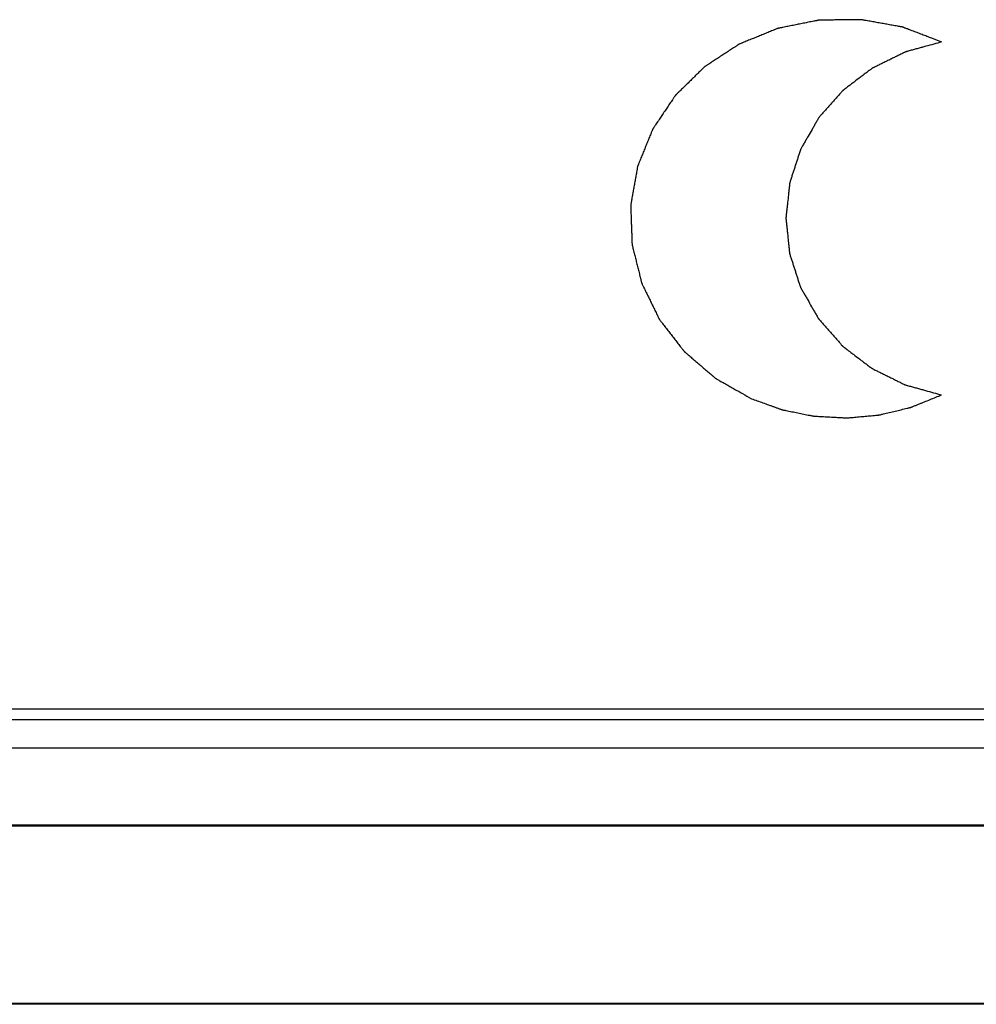
# Model space of a CAD drawing. Units: millimetres. Extents: x 2283 to 3471, y 497 to 1378.
# Drawn here: x 2798 to 2798, y 1122 to 1123 of the extents above; entities that cross this region are included whole.
import ezdxf

# ---------------------------------------------------------------- set-up
doc = ezdxf.new("R2010")
doc.units = ezdxf.units.MM
doc.header["$LTSCALE"] = 97.777778
doc.header["$MEASUREMENT"] = 0
doc.layers.add('YGNIS_CALDERA EXTERIOR', color=5, linetype='CONTINUOUS')

msp = doc.modelspace()

# ---------------------------------------------------------------- linework, layer by layer
at = {"layer": 'YGNIS_CALDERA EXTERIOR'}
for p, q in [((2799.53816, 1121.99955), (2793.93816, 1121.99955)), ((2799.53816, 1121.991), (2793.93816, 1121.991)), ((2793.93816, 1121.96875), (2799.53816, 1121.96875)), ((2799.53816, 1121.90719), (2793.93816, 1121.90719)), ((2799.53816, 1121.9065), (2793.93816, 1121.9065)), ((2799.53816, 1121.76555), (2793.95816, 1121.76555)), ((2799.53816, 1121.76487), (2793.95816, 1121.76487))]:
    msp.add_line(p, q, dxfattribs=at)
at = {"layer": 'YGNIS_CALDERA EXTERIOR', "extrusion": (-2.13628e-12, 0.34202, 0.939693)}
msp.add_open_spline([(2798.27133, 1122.52972, 26.18881), (2798.26874, 1122.53071, 26.18845), (2798.26486, 1122.53219, 26.18791), (2798.25968, 1122.53417, 26.18719), (2798.2558, 1122.53565, 26.18665), (2798.25192, 1122.53714, 26.18611), (2798.24868, 1122.53837, 26.18567), (2798.2461, 1122.53936, 26.18531), (2798.24448, 1122.53998, 26.18508), (2798.24319, 1122.54047, 26.1849), (2798.24222, 1122.54084, 26.18477), (2798.24141, 1122.54115, 26.18465), (2798.24084, 1122.54137, 26.18457), (2798.24052, 1122.54149, 26.18453), (2798.24028, 1122.5416, 26.18449), (2798.24002, 1122.54163, 26.18448), (2798.23967, 1122.54169, 26.18446), (2798.23907, 1122.5418, 26.18442), (2798.23822, 1122.54195, 26.18436), (2798.23719, 1122.54213, 26.1843), (2798.23581, 1122.54238, 26.18421), (2798.2341, 1122.54268, 26.1841), (2798.23135, 1122.54317, 26.18392), (2798.22792, 1122.54378, 26.1837), (2798.22381, 1122.54451, 26.18343), (2798.21969, 1122.54525, 26.18316), (2798.21626, 1122.54586, 26.18294), (2798.21351, 1122.54634, 26.18276), (2798.2118, 1122.54665, 26.18265), (2798.21043, 1122.54689, 26.18256), (2798.2094, 1122.54708, 26.1825), (2798.20854, 1122.54723, 26.18244), (2798.20794, 1122.54734, 26.1824), (2798.2076, 1122.54739, 26.18238), (2798.20734, 1122.54746, 26.18236), (2798.20708, 1122.54744, 26.18237), (2798.20673, 1122.54744, 26.18237), (2798.20612, 1122.54743, 26.18237), (2798.20524, 1122.54742, 26.18237), (2798.2042, 1122.54741, 26.18238), (2798.2028, 1122.54739, 26.18238), (2798.20105, 1122.54737, 26.18239), (2798.19826, 1122.54734, 26.1824), (2798.19477, 1122.5473, 26.18241), (2798.19058, 1122.54725, 26.18243), (2798.18639, 1122.54721, 26.18245), (2798.1829, 1122.54717, 26.18246), (2798.18011, 1122.54714, 26.18247), (2798.17836, 1122.54712, 26.18248), (2798.17696, 1122.5471, 26.18249), (2798.17592, 1122.54709, 26.18249), (2798.17504, 1122.54708, 26.1825), (2798.17443, 1122.54708, 26.1825), (2798.17408, 1122.54707, 26.1825), (2798.17382, 1122.54708, 26.1825), (2798.17357, 1122.54701, 26.18252), (2798.17322, 1122.54695, 26.18254), (2798.17263, 1122.54683, 26.18259), (2798.17177, 1122.54666, 26.18265), (2798.17075, 1122.54645, 26.18273), (2798.16938, 1122.54617, 26.18283), (2798.16767, 1122.54583, 26.18295), (2798.16494, 1122.54528, 26.18315), (2798.16153, 1122.54459, 26.1834), (2798.15743, 1122.54377, 26.1837), (2798.15333, 1122.54295, 26.184), (2798.14992, 1122.54226, 26.18425), (2798.14719, 1122.54171, 26.18445), (2798.14548, 1122.54137, 26.18457), (2798.14412, 1122.54109, 26.18467), (2798.14309, 1122.54089, 26.18475), (2798.14224, 1122.54071, 26.18481), (2798.14164, 1122.5406, 26.18486), (2798.1413, 1122.54052, 26.18488), (2798.14104, 1122.54049, 26.18489), (2798.1408, 1122.54037, 26.18494), (2798.14048, 1122.54025, 26.18498), (2798.13992, 1122.54002, 26.18507), (2798.13912, 1122.53969, 26.18519), (2798.13816, 1122.5393, 26.18533), (2798.13688, 1122.53877, 26.18552), (2798.13528, 1122.53812, 26.18576), (2798.13272, 1122.53708, 26.18614), (2798.12951, 1122.53577, 26.18661), (2798.12567, 1122.5342, 26.18718), (2798.12183, 1122.53263, 26.18775), (2798.11862, 1122.53132, 26.18823), (2798.11606, 1122.53028, 26.18861), (2798.11446, 1122.52962, 26.18885), (2798.11318, 1122.5291, 26.18904), (2798.11222, 1122.52871, 26.18918), (2798.11142, 1122.52838, 26.1893), (2798.11086, 1122.52815, 26.18938), (2798.11054, 1122.52802, 26.18943), (2798.11029, 1122.52794, 26.18946), (2798.11009, 1122.52778, 26.18952), (2798.1098, 1122.5276, 26.18959), (2798.1093, 1122.52727, 26.18971), (2798.10858, 1122.5268, 26.18988), (2798.10772, 1122.52623, 26.19008), (2798.10657, 1122.52548, 26.19036), (2798.10514, 1122.52455, 26.1907), (2798.10285, 1122.52304, 26.19124), (2798.09999, 1122.52117, 26.19193), (2798.09655, 1122.51892, 26.19275), (2798.09311, 1122.51666, 26.19357), (2798.09025, 1122.51479, 26.19425), (2798.08796, 1122.51329, 26.1948), (2798.08652, 1122.51235, 26.19514), (2798.08538, 1122.5116, 26.19541), (2798.08452, 1122.51104, 26.19561), (2798.0838, 1122.51057, 26.19579), (2798.0833, 1122.51024, 26.1959), (2798.08302, 1122.51005, 26.19597), (2798.08279, 1122.50992, 26.19602), (2798.08262, 1122.50973, 26.19609), (2798.08238, 1122.5095, 26.19618), (2798.08196, 1122.50908, 26.19633), (2798.08135, 1122.50849, 26.19654), (2798.08063, 1122.50778, 26.1968), (2798.07966, 1122.50683, 26.19715), (2798.07846, 1122.50564, 26.19758), (2798.07653, 1122.50374, 26.19827), (2798.07411, 1122.50137, 26.19913), (2798.07122, 1122.49853, 26.20017), (2798.06832, 1122.49568, 26.2012), (2798.06591, 1122.49331, 26.20207), (2798.06398, 1122.49141, 26.20276), (2798.06277, 1122.49023, 26.20319), (2798.06181, 1122.48928, 26.20353), (2798.06108, 1122.48857, 26.20379), (2798.06048, 1122.48797, 26.20401), (2798.06005, 1122.48756, 26.20416), (2798.05982, 1122.48732, 26.20425), (2798.05962, 1122.48715, 26.20431), (2798.0595, 1122.48693, 26.20439), (2798.05931, 1122.48666, 26.20449), (2798.05898, 1122.48617, 26.20466), (2798.05851, 1122.48548, 26.20492), (2798.05795, 1122.48465, 26.20522), (2798.05721, 1122.48354, 26.20562), (2798.05627, 1122.48215, 26.20613), (2798.05478, 1122.47993, 26.20693), (2798.05291, 1122.47716, 26.20794), (2798.05067, 1122.47383, 26.20915), (2798.04843, 1122.47051, 26.21037), (2798.04657, 1122.46773, 26.21138), (2798.04507, 1122.46552, 26.21218), (2798.04414, 1122.46413, 26.21269), (2798.04339, 1122.46302, 26.21309), (2798.04283, 1122.46219, 26.21339), (2798.04237, 1122.46149, 26.21365), (2798.04204, 1122.46101, 26.21382), (2798.04186, 1122.46073, 26.21392), (2798.0417, 1122.46053, 26.214), (2798.04162, 1122.46029, 26.21408), (2798.04149, 1122.45999, 26.21419), (2798.04128, 1122.45945, 26.21439), (2798.04096, 1122.45869, 26.21467), (2798.04059, 1122.45777, 26.215), (2798.04009, 1122.45654, 26.21545), (2798.03947, 1122.45501, 26.21601), (2798.03847, 1122.45256, 26.2169), (2798.03723, 1122.44949, 26.21802), (2798.03573, 1122.44581, 26.21935), (2798.03423, 1122.44213, 26.22069), (2798.03299, 1122.43907, 26.22181), (2798.03199, 1122.43662, 26.2227), (2798.03137, 1122.43509, 26.22326), (2798.03087, 1122.43386, 26.2237), (2798.03049, 1122.43294, 26.22404), (2798.03018, 1122.43217, 26.22432), (2798.02996, 1122.43164, 26.22451), (2798.02984, 1122.43133, 26.22463), (2798.02973, 1122.4311, 26.22471), (2798.02971, 1122.43086, 26.2248), (2798.02964, 1122.43054, 26.22491), (2798.02954, 1122.42997, 26.22512), (2798.0294, 1122.42916, 26.22542), (2798.02923, 1122.42819, 26.22577), (2798.02899, 1122.42689, 26.22624), (2798.02871, 1122.42528, 26.22683), (2798.02824, 1122.42269, 26.22777), (2798.02767, 1122.41945, 26.22895), (2798.02697, 1122.41557, 26.23036), (2798.02628, 1122.41169, 26.23178), (2798.0257, 1122.40845, 26.23295), (2798.02524, 1122.40586, 26.2339), (2798.02495, 1122.40424, 26.23448), (2798.02472, 1122.40295, 26.23496), (2798.02455, 1122.40198, 26.23531), (2798.02441, 1122.40117, 26.2356), (2798.0243, 1122.4006, 26.23581), (2798.02425, 1122.40028, 26.23593), (2798.02419, 1122.40004, 26.23601), (2798.02421, 1122.39979, 26.2361), (2798.02422, 1122.39946, 26.23622), (2798.02424, 1122.39889, 26.23643), (2798.02427, 1122.39807, 26.23673), (2798.02431, 1122.39708, 26.23709), (2798.02435, 1122.39577, 26.23757), (2798.02441, 1122.39413, 26.23816), (2798.0245, 1122.39151, 26.23912), (2798.02461, 1122.38823, 26.24031), (2798.02475, 1122.38429, 26.24174), (2798.02489, 1122.38036, 26.24318), (2798.025, 1122.37708, 26.24437), (2798.0251, 1122.37446, 26.24533), (2798.02515, 1122.37282, 26.24592), (2798.0252, 1122.37151, 26.2464), (2798.02523, 1122.37052, 26.24676), (2798.02526, 1122.3697, 26.24706), (2798.02528, 1122.36913, 26.24726), (2798.0253, 1122.3688, 26.24738), (2798.02529, 1122.36855, 26.24747), (2798.02537, 1122.36831, 26.24756), (2798.02544, 1122.36799, 26.24768), (2798.02559, 1122.36744, 26.24788), (2798.02578, 1122.36664, 26.24817), (2798.02603, 1122.36568, 26.24852), (2798.02635, 1122.3644, 26.24898), (2798.02675, 1122.36281, 26.24957), (2798.02739, 1122.36025, 26.2505), (2798.02819, 1122.35706, 26.25166), (2798.02915, 1122.35323, 26.25305), (2798.03012, 1122.34939, 26.25445), (2798.03092, 1122.3462, 26.25561), (2798.03156, 1122.34365, 26.25654), (2798.03196, 1122.34205, 26.25712), (2798.03228, 1122.34077, 26.25759), (2798.03252, 1122.33981, 26.25793), (2798.03272, 1122.33902, 26.25822), (2798.03286, 1122.33846, 26.25843), (2798.03295, 1122.33814, 26.25854), (2798.03299, 1122.33789, 26.25863), (2798.03312, 1122.33768, 26.25871), (2798.03326, 1122.33738, 26.25882), (2798.03352, 1122.33685, 26.25901), (2798.03388, 1122.33611, 26.25928), (2798.03432, 1122.33521, 26.25961), (2798.0349, 1122.33402, 26.26004), (2798.03563, 1122.33253, 26.26059), (2798.03679, 1122.33015, 26.26145), (2798.03825, 1122.32716, 26.26254), (2798.04, 1122.32359, 26.26384), (2798.04175, 1122.32001, 26.26514), (2798.04321, 1122.31703, 26.26623), (2798.04438, 1122.31464, 26.2671), (2798.04511, 1122.31315, 26.26764), (2798.04569, 1122.31196, 26.26807), (2798.04613, 1122.31106, 26.2684), (2798.04649, 1122.31032, 26.26867), (2798.04674, 1122.3098, 26.26886), (2798.0469, 1122.3095, 26.26897), (2798.04699, 1122.30927, 26.26905), (2798.04716, 1122.30908, 26.26912), (2798.04736, 1122.30881, 26.26922), (2798.04772, 1122.30835, 26.26939), (2798.04823, 1122.30768, 26.26963), (2798.04885, 1122.30689, 26.26992), (2798.04967, 1122.30583, 26.2703), (2798.0507, 1122.3045, 26.27079), (2798.05235, 1122.30238, 26.27156), (2798.0544, 1122.29973, 26.27252), (2798.05687, 1122.29655, 26.27368), (2798.05934, 1122.29337, 26.27484), (2798.0614, 1122.29071, 26.27581), (2798.06304, 1122.28859, 26.27658), (2798.06407, 1122.28727, 26.27706), (2798.06489, 1122.28621, 26.27745), (2798.06551, 1122.28541, 26.27774), (2798.06602, 1122.28475, 26.27798), (2798.06638, 1122.28428, 26.27815), (2798.06659, 1122.28402, 26.27824), (2798.06673, 1122.28381, 26.27832), (2798.06694, 1122.28366, 26.27837), (2798.06719, 1122.28343, 26.27846), (2798.06764, 1122.28304, 26.2786), (2798.06829, 1122.28249, 26.2788), (2798.06906, 1122.28182, 26.27904), (2798.07009, 1122.28094, 26.27936), (2798.07138, 1122.27983, 26.27977), (2798.07343, 1122.27805, 26.28041), (2798.07601, 1122.27584, 26.28122), (2798.0791, 1122.27318, 26.28219), (2798.08218, 1122.27051, 26.28316), (2798.08476, 1122.2683, 26.28396), (2798.08682, 1122.26652, 26.28461), (2798.0881, 1122.26541, 26.28501), (2798.08913, 1122.26453, 26.28534), (2798.08991, 1122.26386, 26.28558), (2798.09055, 1122.26331, 26.28578), (2798.091, 1122.26292, 26.28592), (2798.09126, 1122.2627, 26.286), (2798.09144, 1122.26252, 26.28607), (2798.09168, 1122.26241, 26.28611), (2798.09197, 1122.26223, 26.28617), (2798.0925, 1122.26194, 26.28628), (2798.09325, 1122.26151, 26.28643), (2798.09415, 1122.261, 26.28662), (2798.09535, 1122.26032, 26.28687), (2798.09684, 1122.25947, 26.28718), (2798.09924, 1122.25811, 26.28767), (2798.10224, 1122.25641, 26.28829), (2798.10584, 1122.25438, 26.28903), (2798.10943, 1122.25234, 26.28977), (2798.11423, 1122.24962, 26.29076), (2798.11782, 1122.24758, 26.29151), (2798.12022, 1122.24622, 26.292)], degree=3, knots=[0, 0, 0, 0, 0.0083801, 0.0125702, 0.0167603, 0.0209503, 0.0251404, 0.0272354, 0.0293304, 0.030378, 0.0314255, 0.032473, 0.0329967, 0.0332586, 0.0335205, 0.0337824, 0.0340443, 0.034568, 0.0356155, 0.036663, 0.0377106, 0.0398056, 0.0419006, 0.0460907, 0.0502808, 0.0544708, 0.0586609, 0.0607559, 0.0628509, 0.0638985, 0.064946, 0.0659935, 0.0665172, 0.0667791, 0.067041, 0.0673029, 0.0675648, 0.0680885, 0.069136, 0.0701836, 0.0712311, 0.0733261, 0.0754211, 0.0796112, 0.0838013, 0.0879913, 0.0921814, 0.0942764, 0.0963714, 0.097419, 0.0984665, 0.099514, 0.1000377, 0.1002996, 0.1005615, 0.1008234, 0.1010853, 0.101609, 0.1026565, 0.1037041, 0.1047516, 0.1068466, 0.1089416, 0.1131317, 0.1173218, 0.1215118, 0.1257019, 0.1277969, 0.1298919, 0.1309395, 0.131987, 0.1330345, 0.1335582, 0.1338201, 0.134082, 0.1343439, 0.1346058, 0.1351295, 0.136177, 0.1372246, 0.1382721, 0.1403671, 0.1424621, 0.1466522, 0.1508423, 0.1550323, 0.1592224, 0.1613174, 0.1634124, 0.16446, 0.1655075, 0.166555, 0.1670788, 0.1673406, 0.1676025, 0.1678644, 0.1681263, 0.16865, 0.1696975, 0.1707451, 0.1717926, 0.1738876, 0.1759826, 0.1801727, 0.1843628, 0.1885528, 0.1927429, 0.1948379, 0.1969329, 0.1979805, 0.199028, 0.2000755, 0.2005993, 0.2008611, 0.201123, 0.2013849, 0.2016468, 0.2021705, 0.203218, 0.2042656, 0.2053131, 0.2074081, 0.2095031, 0.2136932, 0.2178833, 0.2220733, 0.2262634, 0.2283584, 0.2304534, 0.231501, 0.2325485, 0.233596, 0.2341198, 0.2343816, 0.2346435, 0.2349054, 0.2351673, 0.235691, 0.2367385, 0.2377861, 0.2388336, 0.2409286, 0.2430236, 0.2472137, 0.2514038, 0.2555938, 0.2597839, 0.2618789, 0.263974, 0.2650215, 0.266069, 0.2671165, 0.2676403, 0.2679021, 0.268164, 0.2684259, 0.2686878, 0.2692115, 0.270259, 0.2713066, 0.2723541, 0.2744491, 0.2765441, 0.2807342, 0.2849243, 0.2891143, 0.2933044, 0.2953994, 0.2974945, 0.298542, 0.2995895, 0.300637, 0.3011608, 0.3014226, 0.3016845, 0.3019464, 0.3022083, 0.302732, 0.3037795, 0.3048271, 0.3058746, 0.3079696, 0.3100646, 0.3142547, 0.3184448, 0.3226348, 0.3268249, 0.3289199, 0.331015, 0.3320625, 0.33311, 0.3341575, 0.3346813, 0.3349431, 0.335205, 0.3354669, 0.3357288, 0.3362525, 0.3373, 0.3383476, 0.3393951, 0.3414901, 0.3435851, 0.3477752, 0.3519653, 0.3561553, 0.3603454, 0.3624404, 0.3645355, 0.365583, 0.3666305, 0.367678, 0.3682018, 0.3684636, 0.3687255, 0.3689874, 0.3692493, 0.369773, 0.3708205, 0.3718681, 0.3729156, 0.3750106, 0.3771056, 0.3812957, 0.3854858, 0.3896758, 0.3938659, 0.3959609, 0.398056, 0.3991035, 0.400151, 0.4011985, 0.4017223, 0.4019841, 0.402246, 0.4025079, 0.4027698, 0.4032935, 0.4043411, 0.4053886, 0.4064361, 0.4085311, 0.4106261, 0.4148162, 0.4190063, 0.4231963, 0.4273864, 0.4294814, 0.4315765, 0.432624, 0.4336715, 0.434719, 0.4352428, 0.4355046, 0.4357665, 0.4360284, 0.4362903, 0.436814, 0.4378616, 0.4389091, 0.4399566, 0.4420516, 0.4441466, 0.4483367, 0.4525268, 0.4567168, 0.4609069, 0.4630019, 0.465097, 0.4661445, 0.467192, 0.4682395, 0.4687633, 0.4690251, 0.469287, 0.4695489, 0.4698108, 0.4703345, 0.4713821, 0.4724296, 0.4734771, 0.4755721, 0.4776671, 0.4818572, 0.4860473, 0.4902373, 0.4944274, 0.4965224, 0.4986175, 0.499665, 0.5007125, 0.50176, 0.5022838, 0.5025456, 0.5028075, 0.50307, 0.5033326, 0.5038576, 0.5049077, 0.5059578, 0.5070079, 0.509108, 0.5112082, 0.5154086, 0.5196089, 0.5238093, 0.5280096, 0.5364103, 0.5364103, 0.5364103, 0.5364103], dxfattribs=at)
at = {"layer": 'YGNIS_CALDERA EXTERIOR', "extrusion": (-5.99523e-12, 0.34202, 0.939693)}
msp.add_open_spline([(2798.27133, 1122.52972, 26.18881), (2798.26925, 1122.52916, 26.18902), (2798.2651, 1122.52802, 26.18943), (2798.25992, 1122.52659, 26.18995), (2798.25577, 1122.52546, 26.19037), (2798.25266, 1122.5246, 26.19068), (2798.25006, 1122.52389, 26.19094), (2798.24799, 1122.52332, 26.19114), (2798.24643, 1122.5229, 26.1913), (2798.24514, 1122.52254, 26.19143), (2798.2441, 1122.52226, 26.19153), (2798.24345, 1122.52207, 26.1916), (2798.24292, 1122.52195, 26.19164), (2798.24244, 1122.5217, 26.19173), (2798.24159, 1122.52129, 26.19188), (2798.24037, 1122.52069, 26.1921), (2798.23891, 1122.51997, 26.19236), (2798.23696, 1122.51902, 26.19271), (2798.23452, 1122.51782, 26.19315), (2798.23159, 1122.51638, 26.19367), (2798.22867, 1122.51495, 26.19419), (2798.22574, 1122.51351, 26.19471), (2798.22331, 1122.51232, 26.19515), (2798.22136, 1122.51136, 26.1955), (2798.21989, 1122.51064, 26.19576), (2798.21867, 1122.51005, 26.19597), (2798.2177, 1122.50957, 26.19615), (2798.21709, 1122.50927, 26.19626), (2798.2166, 1122.50903, 26.19635), (2798.21611, 1122.50881, 26.19643), (2798.21559, 1122.50838, 26.19658), (2798.21496, 1122.50791, 26.19675), (2798.21412, 1122.50727, 26.19698), (2798.21307, 1122.50648, 26.19727), (2798.21138, 1122.5052, 26.19774), (2798.20928, 1122.50361, 26.19832), (2798.20592, 1122.50106, 26.19925), (2798.20255, 1122.49851, 26.20017), (2798.19919, 1122.49596, 26.2011), (2798.19708, 1122.49437, 26.20168), (2798.1954, 1122.49309, 26.20215), (2798.19435, 1122.4923, 26.20244), (2798.19361, 1122.49174, 26.20264), (2798.19324, 1122.49146, 26.20274), (2798.19303, 1122.4913, 26.2028), (2798.19286, 1122.49109, 26.20287), (2798.19264, 1122.49085, 26.20296), (2798.19229, 1122.49045, 26.20311), (2798.19167, 1122.48976, 26.20336), (2798.19079, 1122.48877, 26.20372), (2798.18938, 1122.48718, 26.2043), (2798.18762, 1122.48519, 26.20502), (2798.18551, 1122.48281, 26.20589), (2798.18339, 1122.48043, 26.20675), (2798.18128, 1122.47805, 26.20762), (2798.17917, 1122.47567, 26.20849), (2798.17741, 1122.47369, 26.20921), (2798.176, 1122.4721, 26.20979), (2798.17512, 1122.47111, 26.21015), (2798.1745, 1122.47041, 26.2104), (2798.17415, 1122.47002, 26.21054), (2798.17393, 1122.46976, 26.21064), (2798.17374, 1122.46957, 26.21071), (2798.17362, 1122.46934, 26.21079), (2798.17339, 1122.46895, 26.21093), (2798.17293, 1122.46815, 26.21122), (2798.17227, 1122.46701, 26.21164), (2798.17123, 1122.4652, 26.2123), (2798.16992, 1122.46292, 26.21313), (2798.16782, 1122.45929, 26.21445), (2798.16573, 1122.45565, 26.21577), (2798.16363, 1122.45202, 26.2171), (2798.16233, 1122.44974, 26.21792), (2798.16128, 1122.44793, 26.21858), (2798.16063, 1122.44679, 26.219), (2798.1601, 1122.44588, 26.21933), (2798.15972, 1122.4452, 26.21958), (2798.15936, 1122.44464, 26.21978), (2798.15922, 1122.44415, 26.21996), (2798.15906, 1122.44366, 26.22014), (2798.15886, 1122.44306, 26.22036), (2798.15854, 1122.44209, 26.22071), (2798.15814, 1122.44087, 26.22115), (2798.15767, 1122.43942, 26.22168), (2798.15703, 1122.43748, 26.22239), (2798.15623, 1122.43505, 26.22327), (2798.15528, 1122.43214, 26.22433), (2798.15432, 1122.42923, 26.22539), (2798.15337, 1122.42632, 26.22645), (2798.15257, 1122.42389, 26.22733), (2798.15194, 1122.42195, 26.22804), (2798.15146, 1122.42049, 26.22857), (2798.15106, 1122.41928, 26.22901), (2798.15079, 1122.41843, 26.22932), (2798.15062, 1122.41794, 26.2295), (2798.15059, 1122.41743, 26.22969), (2798.15051, 1122.41679, 26.22992), (2798.1504, 1122.41576, 26.23029), (2798.15026, 1122.41447, 26.23076), (2798.15009, 1122.41293, 26.23132), (2798.14987, 1122.41087, 26.23207), (2798.14948, 1122.40728, 26.23338), (2798.14903, 1122.40316, 26.23488), (2798.14858, 1122.39905, 26.23637), (2798.1483, 1122.39648, 26.23731), (2798.14808, 1122.39442, 26.23806), (2798.14794, 1122.39314, 26.23853), (2798.14783, 1122.39211, 26.2389), (2798.14775, 1122.39134, 26.23918), (2798.14768, 1122.3907, 26.23942), (2798.14763, 1122.39025, 26.23958), (2798.1476, 1122.38999, 26.23967), (2798.14757, 1122.3898, 26.23974), (2798.1476, 1122.3896, 26.23981), (2798.14762, 1122.38935, 26.23991), (2798.14767, 1122.3889, 26.24007), (2798.14774, 1122.38825, 26.2403), (2798.14782, 1122.38748, 26.24058), (2798.14793, 1122.38645, 26.24096), (2798.14806, 1122.38517, 26.24143), (2798.14827, 1122.38311, 26.24218), (2798.14854, 1122.38054, 26.24311), (2798.14897, 1122.37642, 26.24461), (2798.14939, 1122.37231, 26.24611), (2798.14977, 1122.36871, 26.24742), (2798.14998, 1122.36665, 26.24817), (2798.15014, 1122.36511, 26.24873), (2798.15028, 1122.36382, 26.2492), (2798.15038, 1122.36279, 26.24957), (2798.15046, 1122.36215, 26.2498), (2798.15048, 1122.36163, 26.24999), (2798.15065, 1122.36115, 26.25017), (2798.15092, 1122.3603, 26.25048), (2798.15131, 1122.35908, 26.25092), (2798.15178, 1122.35762, 26.25145), (2798.15241, 1122.35568, 26.25216), (2798.1532, 1122.35325, 26.25304), (2798.15414, 1122.35034, 26.2541), (2798.15508, 1122.34742, 26.25517), (2798.15602, 1122.3445, 26.25623), (2798.1568, 1122.34208, 26.25711), (2798.15743, 1122.34013, 26.25782), (2798.1579, 1122.33867, 26.25835), (2798.15829, 1122.33746, 26.25879), (2798.15861, 1122.33649, 26.25914), (2798.1588, 1122.33588, 26.25937), (2798.15896, 1122.3354, 26.25954), (2798.1591, 1122.3349, 26.25972), (2798.15945, 1122.33434, 26.25993), (2798.15983, 1122.33366, 26.26018), (2798.16035, 1122.33275, 26.26051), (2798.161, 1122.33161, 26.26092), (2798.16204, 1122.32978, 26.26158), (2798.16334, 1122.32751, 26.26241), (2798.16542, 1122.32386, 26.26374), (2798.16749, 1122.32022, 26.26507), (2798.16957, 1122.31657, 26.26639), (2798.17087, 1122.3143, 26.26722), (2798.17191, 1122.31247, 26.26789), (2798.17256, 1122.31134, 26.2683), (2798.17301, 1122.31054, 26.26859), (2798.17324, 1122.31014, 26.26873), (2798.17336, 1122.30991, 26.26882), (2798.17355, 1122.30972, 26.26889), (2798.17376, 1122.30946, 26.26898), (2798.17412, 1122.30907, 26.26912), (2798.17473, 1122.30837, 26.26938), (2798.17561, 1122.30737, 26.26974), (2798.17701, 1122.30578, 26.27032), (2798.17876, 1122.30379, 26.27105), (2798.18086, 1122.3014, 26.27192), (2798.18296, 1122.29901, 26.27279), (2798.18506, 1122.29662, 26.27366), (2798.18717, 1122.29423, 26.27453), (2798.18892, 1122.29224, 26.27525), (2798.19032, 1122.29064, 26.27583), (2798.1912, 1122.28965, 26.27619), (2798.19181, 1122.28895, 26.27645), (2798.19216, 1122.28855, 26.27659), (2798.19238, 1122.28831, 26.27668), (2798.19255, 1122.2881, 26.27676), (2798.19276, 1122.28794, 26.27681), (2798.19312, 1122.28766, 26.27692), (2798.19386, 1122.2871, 26.27712), (2798.19491, 1122.2863, 26.27741), (2798.19658, 1122.28502, 26.27788), (2798.19868, 1122.28341, 26.27846), (2798.20203, 1122.28085, 26.2794), (2798.20539, 1122.27829, 26.28033), (2798.20874, 1122.27572, 26.28126), (2798.21084, 1122.27412, 26.28184), (2798.21251, 1122.27284, 26.28231), (2798.21356, 1122.27204, 26.2826), (2798.2144, 1122.2714, 26.28284), (2798.21503, 1122.27092, 26.28301), (2798.21554, 1122.2705, 26.28316), (2798.21604, 1122.27028, 26.28324), (2798.21652, 1122.27003, 26.28333), (2798.21713, 1122.26973, 26.28344), (2798.2181, 1122.26925, 26.28362), (2798.21932, 1122.26865, 26.28384), (2798.22078, 1122.26792, 26.2841), (2798.22272, 1122.26696, 26.28445), (2798.22515, 1122.26575, 26.28489), (2798.22807, 1122.2643, 26.28542), (2798.23099, 1122.26286, 26.28594), (2798.23391, 1122.26141, 26.28647), (2798.23634, 1122.2602, 26.28691), (2798.23828, 1122.25924, 26.28726), (2798.23974, 1122.25851, 26.28753), (2798.24084, 1122.25797, 26.28772), (2798.24157, 1122.25761, 26.28785), (2798.24193, 1122.25743, 26.28792), (2798.2423, 1122.25724, 26.28799), (2798.24284, 1122.25712, 26.28803), (2798.24349, 1122.25692, 26.2881), (2798.24456, 1122.25664, 26.28821), (2798.24588, 1122.25627, 26.28834), (2798.24747, 1122.25583, 26.2885), (2798.24959, 1122.25524, 26.28872), (2798.25224, 1122.25451, 26.28898), (2798.25542, 1122.25363, 26.2893), (2798.25966, 1122.25245, 26.28973), (2798.26497, 1122.25099, 26.29026), (2798.26921, 1122.24982, 26.29069), (2798.27133, 1122.24923, 26.2909)], degree=3, knots=[0, 0, 0, 0, 0.0064839, 0.0129679, 0.0162099, 0.0194518, 0.0226938, 0.0243148, 0.0259358, 0.0275568, 0.0283673, 0.0291777, 0.029583, 0.0299935, 0.0308184, 0.0324682, 0.034118, 0.0357679, 0.0390676, 0.0423672, 0.0456669, 0.0489666, 0.0522663, 0.0539161, 0.0555659, 0.0572158, 0.0580407, 0.0588656, 0.0592781, 0.0596905, 0.0605011, 0.0613116, 0.0621221, 0.0637431, 0.0653641, 0.0686061, 0.071848, 0.078332, 0.0815739, 0.0848159, 0.0864369, 0.0880579, 0.0888684, 0.0892736, 0.0894763, 0.0896825, 0.090095, 0.0905074, 0.0913323, 0.0929822, 0.094632, 0.0979317, 0.1012314, 0.104531, 0.1078307, 0.1111304, 0.1144301, 0.1160799, 0.1177297, 0.1185547, 0.1189671, 0.1193796, 0.1195858, 0.1197915, 0.120204, 0.1210289, 0.1226787, 0.1243286, 0.1276283, 0.1309279, 0.1375273, 0.140827, 0.1441266, 0.1457765, 0.1474263, 0.1482512, 0.1490761, 0.1498971, 0.1503023, 0.1507076, 0.1515181, 0.1523285, 0.1539495, 0.1555705, 0.1571915, 0.1604335, 0.1636754, 0.1669174, 0.1701594, 0.1734014, 0.1750223, 0.1766433, 0.1782643, 0.1790748, 0.1794801, 0.1798926, 0.1807175, 0.1815424, 0.1831922, 0.1848421, 0.1864919, 0.1897916, 0.1963909, 0.1996906, 0.2029903, 0.2046401, 0.20629, 0.2071149, 0.2079398, 0.2087647, 0.2091772, 0.2093834, 0.2095896, 0.2097959, 0.2100021, 0.2104146, 0.2112395, 0.2120644, 0.2128893, 0.2145392, 0.216189, 0.2194887, 0.2227883, 0.2293877, 0.2326874, 0.2343372, 0.235987, 0.2376369, 0.2384618, 0.2392867, 0.2396992, 0.2401045, 0.240915, 0.242536, 0.2441569, 0.2457779, 0.2490199, 0.2522619, 0.2555038, 0.2587458, 0.2619878, 0.2636088, 0.2652298, 0.2668507, 0.2676612, 0.2684717, 0.268877, 0.2692822, 0.2701031, 0.2709281, 0.271753, 0.2734028, 0.2750527, 0.2783523, 0.281652, 0.2882514, 0.291551, 0.2948507, 0.2965005, 0.2981504, 0.2989753, 0.2993878, 0.2995935, 0.2997997, 0.3002122, 0.3006246, 0.3014496, 0.3030994, 0.3047492, 0.3080489, 0.3113486, 0.3146483, 0.3179479, 0.3212476, 0.3245473, 0.3261971, 0.3278469, 0.3286719, 0.3290843, 0.3294968, 0.329703, 0.3299057, 0.3303109, 0.3311214, 0.3327424, 0.3343634, 0.3376053, 0.3408473, 0.3473313, 0.3505732, 0.3538152, 0.3554362, 0.3570572, 0.3578677, 0.3586782, 0.3594888, 0.3599012, 0.3603137, 0.3611386, 0.3619635, 0.3636134, 0.3652632, 0.366913, 0.3702127, 0.3735124, 0.3768121, 0.3801117, 0.3834114, 0.3850612, 0.3867111, 0.3883609, 0.3887734, 0.3891858, 0.3895976, 0.3900121, 0.390841, 0.39167, 0.3933279, 0.3949858, 0.3966438, 0.3999596, 0.4032755, 0.4065914, 0.4132231, 0.4198548, 0.4198548, 0.4198548, 0.4198548], dxfattribs=at)
at = {"layer": 'YGNIS_CALDERA EXTERIOR', "extrusion": (6.8388e-12, -0.34202, -0.939693)}
msp.add_open_spline([(2798.12022, 1122.24622, 26.292), (2798.12324, 1122.24513, 26.2924), (2798.12778, 1122.2435, 26.29299), (2798.13306, 1122.24159, 26.29369), (2798.13609, 1122.2405, 26.29408), (2798.13835, 1122.23968, 26.29438), (2798.14062, 1122.23887, 26.29468), (2798.14232, 1122.23825, 26.2949), (2798.14345, 1122.23784, 26.29505), (2798.14393, 1122.23768, 26.29511), (2798.1443, 1122.23753, 26.29516), (2798.14469, 1122.23744, 26.2952), (2798.14539, 1122.23731, 26.29524), (2798.14637, 1122.2371, 26.29532), (2798.14796, 1122.23678, 26.29543), (2798.14993, 1122.23638, 26.29558), (2798.1531, 1122.23574, 26.29581), (2798.15705, 1122.23494, 26.29611), (2798.16101, 1122.23413, 26.2964), (2798.16417, 1122.23349, 26.29663), (2798.16615, 1122.23309, 26.29678), (2798.16773, 1122.23277, 26.2969), (2798.16872, 1122.23257, 26.29697), (2798.16941, 1122.23242, 26.29702), (2798.16981, 1122.23235, 26.29705), (2798.17022, 1122.23234, 26.29705), (2798.17074, 1122.23231, 26.29706), (2798.17198, 1122.23225, 26.29709), (2798.17384, 1122.23214, 26.29712), (2798.17631, 1122.23201, 26.29717), (2798.17879, 1122.23188, 26.29722), (2798.18127, 1122.23174, 26.29727), (2798.18375, 1122.23161, 26.29732), (2798.18623, 1122.23147, 26.29737), (2798.18871, 1122.23134, 26.29742), (2798.19077, 1122.23123, 26.29746), (2798.19242, 1122.23114, 26.29749), (2798.19366, 1122.23107, 26.29751), (2798.1947, 1122.23102, 26.29753), (2798.19542, 1122.23098, 26.29755), (2798.19583, 1122.23096, 26.29755), (2798.19614, 1122.23093, 26.29757), (2798.19644, 1122.23097, 26.29755), (2798.19685, 1122.231, 26.29754), (2798.19755, 1122.23107, 26.29751), (2798.19856, 1122.23116, 26.29748), (2798.19977, 1122.23127, 26.29744), (2798.20138, 1122.23142, 26.29739), (2798.20339, 1122.23161, 26.29732), (2798.2058, 1122.23183, 26.29724), (2798.20822, 1122.23205, 26.29716), (2798.21064, 1122.23228, 26.29707), (2798.21305, 1122.2325, 26.29699), (2798.21547, 1122.23272, 26.29691), (2798.21788, 1122.23294, 26.29683), (2798.2197, 1122.23311, 26.29677), (2798.2209, 1122.23322, 26.29673), (2798.22141, 1122.23327, 26.29671), (2798.22181, 1122.2333, 26.2967), (2798.22221, 1122.23338, 26.29667), (2798.22289, 1122.23356, 26.29661), (2798.22387, 1122.23379, 26.29652), (2798.22544, 1122.23417, 26.29639), (2798.2274, 1122.23464, 26.29621), (2798.23053, 1122.2354, 26.29594), (2798.23445, 1122.23634, 26.29559), (2798.23837, 1122.23729, 26.29525), (2798.2415, 1122.23805, 26.29497), (2798.24346, 1122.23852, 26.2948), (2798.24503, 1122.2389, 26.29466), (2798.24601, 1122.23914, 26.29458), (2798.2467, 1122.2393, 26.29452), (2798.24709, 1122.2394, 26.29448), (2798.24746, 1122.23957, 26.29442), (2798.24794, 1122.23976, 26.29435), (2798.24908, 1122.24022, 26.29418), (2798.25079, 1122.24091, 26.29393), (2798.25307, 1122.24184, 26.2936), (2798.25536, 1122.24276, 26.29326), (2798.2584, 1122.24399, 26.29281), (2798.26372, 1122.24615, 26.29203), (2798.26829, 1122.248, 26.29135), (2798.27133, 1122.24923, 26.2909)], degree=3, knots=[0, 0, 0, 0, 0.0097098, 0.0145647, 0.0169921, 0.0194196, 0.021847, 0.0242744, 0.0248813, 0.0254882, 0.0257916, 0.0260942, 0.0267011, 0.0279148, 0.0291285, 0.031556, 0.0339834, 0.0388383, 0.0436932, 0.0461206, 0.0485481, 0.0497618, 0.0509755, 0.0515824, 0.0518873, 0.0521976, 0.0528182, 0.0534389, 0.0559214, 0.0584039, 0.0608864, 0.0633689, 0.0658514, 0.0683339, 0.0708164, 0.0732989, 0.0745401, 0.0757814, 0.0770226, 0.0776432, 0.0779536, 0.0782639, 0.0785673, 0.0788707, 0.0794776, 0.0806913, 0.081905, 0.0831188, 0.0855462, 0.0879736, 0.0904011, 0.0928285, 0.095256, 0.0976834, 0.1001109, 0.1025383, 0.1031452, 0.103752, 0.1040555, 0.1043581, 0.104965, 0.1061787, 0.1073924, 0.1098199, 0.1122473, 0.1171022, 0.1219571, 0.1243845, 0.126812, 0.1280257, 0.1292394, 0.1298463, 0.1301513, 0.1304619, 0.131083, 0.1317042, 0.134189, 0.1366737, 0.1391585, 0.1416433, 0.1466128, 0.1565518, 0.1565518, 0.1565518, 0.1565518], dxfattribs=at)

doc.saveas('drawing.dxf')
